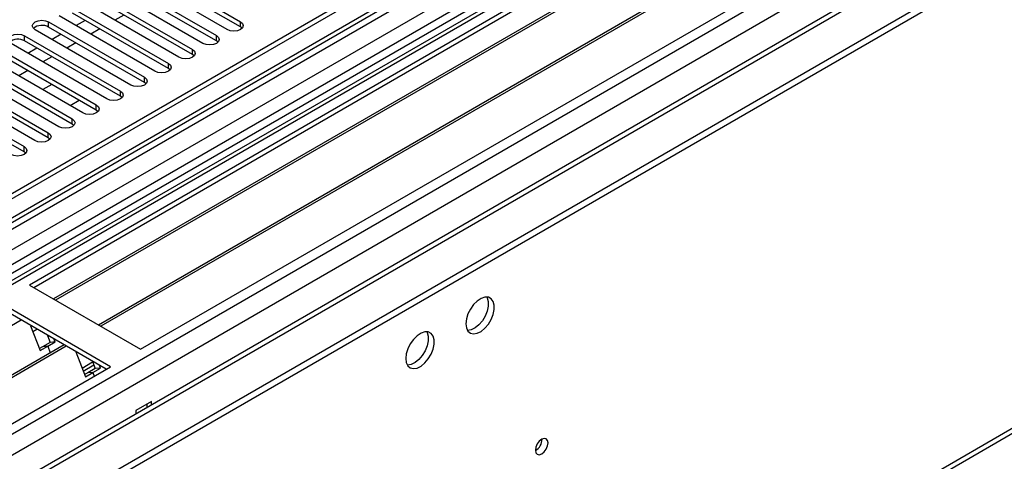
# Model space of a CAD drawing. Units: millimetres. Extents: x 5 to 12605, y 13 to 17833.
# Drawn here: x 5959 to 6190, y 4773 to 4877 of the extents above; entities that cross this region are included whole.
import ezdxf

# ---------------------------------------------------------------- set-up
doc = ezdxf.new("R2010")
doc.units = ezdxf.units.MM
doc.header["$LTSCALE"] = 60

msp = doc.modelspace()

# ---------------------------------------------------------------- linework, layer by layer
at = {"color": 7, "linetype": 'Continuous', "lineweight": 25}
for p, q in [((6658.91, 5241.023), (4983.774, 4273.987)), ((6659.971, 5240.41), (4984.835, 4273.375)), ((4980.592, 4215.613), (6748.005, 5235.919)), ((6686.487, 5235.511), (4981.299, 4251.127)), ((4981.653, 4264.436), (6664.567, 5235.962)), ((4984.611, 4267.74), (6659.349, 5234.546)), ((6659.971, 5235.919), (4984.835, 4268.884)), ((4981.865, 4211.449), (6750.975, 5232.735)), ((6666.688, 5232.288), (4983.774, 4260.762)), ((6643, 5215.101), (5838.621, 4750.743)), ((6644.768, 5214.08), (5838.666, 4748.727)), ((6642.122, 5210.914), (5022.665, 4276.021)), ((5025.317, 4228.165), (6726.262, 5210.1)), ((4981.299, 4193.366), (6734.394, 5205.406)), ((4981.299, 4191.733), (6734.394, 5203.773)), ((6666.353, 5176.699), (5023.567, 4228.339)), ((5027.438, 4108.133), (6722.019, 5086.394)), ((5026.713, 4106.531), (6721.294, 5084.792)), ((6196.816, 4950.38), (5960.996, 4814.244)), ((6196.816, 4949.155), (5962.056, 4813.632)), ((6201.406, 4946.505), (5966.647, 4810.982)), ((6201.924, 4946.207), (5967.165, 4810.683)), ((6212.02, 4940.378), (5977.261, 4804.855)), ((6212.537, 4940.079), (5977.778, 4804.556)), ((5987.159, 4799.141), (6222.979, 4935.277)), ((5988.131, 4889.201), (6010.67, 4876.189)), ((6007.488, 4874.352), (5984.949, 4887.364)), ((6010.67, 4874.965), (5988.131, 4887.976)), ((5982.474, 4885.935), (6005.013, 4872.924)), ((6005.013, 4871.699), (5982.474, 4884.71)), ((5976.817, 4882.67), (5999.356, 4869.658)), ((6001.831, 4871.087), (5979.292, 4884.098)), ((5996.174, 4867.821), (5973.635, 4880.833)), ((5999.356, 4868.433), (5976.817, 4881.445)), ((5990.517, 4864.556), (5967.978, 4877.567)), ((5971.16, 4879.404), (5993.699, 4866.392)), ((5993.699, 4865.168), (5971.16, 4878.179)), ((5983.24, 4877.737), (5981.119, 4876.513)), ((5965.503, 4876.138), (5988.042, 4863.127)), ((5965.503, 4874.913), (5965.503, 4876.138)), ((5974.083, 4876.492), (5971.962, 4875.267)), ((6010.67, 4874.965), (6010.67, 4876.189)), ((5984.861, 4861.29), (5962.321, 4874.301)), ((5988.042, 4861.902), (5965.503, 4874.913)), ((5968.426, 4873.226), (5966.305, 4872.002)), ((5977.583, 4874.471), (5975.462, 4873.247)), ((6005.013, 4871.699), (6005.013, 4872.924)), ((6011.063, 4874.659), (6010.67, 4874.965)), ((5979.204, 4858.024), (5956.665, 4871.036)), ((5959.847, 4872.873), (5982.386, 4859.861)), ((5959.847, 4871.648), (5959.847, 4872.873)), ((5982.386, 4858.636), (5959.847, 4871.648)), ((5971.926, 4871.206), (5969.805, 4869.981)), ((6005.406, 4871.393), (6005.013, 4871.699)), ((5954.19, 4869.607), (5976.729, 4856.596)), ((5976.729, 4855.371), (5954.19, 4868.382)), ((5962.769, 4869.961), (5960.648, 4868.736)), ((5999.356, 4868.433), (5999.356, 4869.658)), ((5999.749, 4868.127), (5999.356, 4868.433)), ((5948.533, 4866.341), (5971.072, 4853.33)), ((5973.547, 4854.759), (5951.008, 4867.77)), ((5966.269, 4867.94), (5964.148, 4866.716)), ((5993.699, 4865.168), (5993.699, 4866.392)), ((5967.89, 4851.493), (5945.351, 4864.505)), ((5971.072, 4852.105), (5948.533, 4865.117)), ((5960.612, 4864.675), (5958.491, 4863.45)), ((5994.093, 4864.862), (5993.699, 4865.168)), ((5942.876, 4863.076), (5965.415, 4850.064)), ((5965.415, 4848.839), (5942.876, 4861.851)), ((5966.234, 4861.429), (5964.113, 4860.205)), ((5988.042, 4861.902), (5988.042, 4863.127)), ((5988.436, 4861.596), (5988.042, 4861.902)), ((5937.219, 4859.81), (5959.758, 4846.799)), ((5962.233, 4848.227), (5939.694, 4861.239)), ((5982.386, 4858.636), (5982.386, 4859.861)), ((5959.758, 4845.574), (5937.219, 4858.585)), ((5970.547, 4856.49), (5972.669, 4857.715)), ((5982.779, 4858.33), (5982.386, 4858.636)), ((5976.729, 4855.371), (5976.729, 4856.596)), ((5977.122, 4855.065), (5976.729, 4855.371)), ((5971.072, 4852.105), (5971.072, 4853.33)), ((5971.465, 4851.799), (5971.072, 4852.105)), ((5965.415, 4848.839), (5965.415, 4850.064)), ((5965.808, 4848.533), (5965.415, 4848.839)), ((5959.758, 4845.574), (5959.758, 4846.799)), ((5960.151, 4845.268), (5959.758, 4845.574)), ((5960.996, 4814.244), (5987.159, 4799.141)), ((5980.087, 4795.059), (5953.925, 4810.162)), ((5979.027, 4794.446), (5953.925, 4808.937)), ((5959.033, 4805.989), (5724.273, 4670.465)), ((5961.266, 4804.699), (5963.542, 4798.832)), ((5962.765, 4803.834), (5961.815, 4803.285)), ((5965.209, 4802.423), (5965.853, 4800.764)), ((5967.078, 4800.873), (5966.842, 4801.48)), ((5969.129, 4800.16), (5734.369, 4664.636)), ((5969.646, 4799.861), (5734.887, 4664.338)), ((5964.085, 4799.743), (5963.353, 4799.321)), ((5963.542, 4798.832), (5965.31, 4799.853)), ((5965.853, 4800.764), (5964.085, 4799.743)), ((5965.31, 4799.853), (5964.085, 4799.743)), ((5965.31, 4799.853), (5967.078, 4800.873)), ((5965.31, 4799.853), (5965.911, 4798.303)), ((5967.078, 4800.873), (5965.853, 4800.764)), ((5971.879, 4798.572), (5974.156, 4792.705)), ((5744.267, 4658.923), (5980.087, 4795.059)), ((5973.365, 4794.744), (5975.865, 4796.187)), ((5973.641, 4794.031), (5976.142, 4795.474)), ((5976.467, 4794.637), (5974.699, 4793.616)), ((5975.823, 4796.296), (5976.467, 4794.637)), ((5975.923, 4793.726), (5977.691, 4794.746)), ((5977.691, 4794.746), (5976.467, 4794.637)), ((5977.691, 4794.746), (5977.456, 4795.353)), ((5974.699, 4793.616), (5973.966, 4793.193)), ((5974.156, 4792.705), (5975.923, 4793.726)), ((5975.923, 4793.726), (5974.699, 4793.616)), ((5975.923, 4793.726), (5976.263, 4792.851)), ((5989.704, 4786.893), (5986.027, 4784.77)), ((5988.643, 4786.281), (5988.643, 4785.465)), ((5989.704, 4786.078), (5989.704, 4786.893)), ((5986.027, 4784.77), (5986.027, 4783.955))]:
    msp.add_line(p, q, dxfattribs=at)
at = {"color": 7, "linetype": 'Continuous', "lineweight": 25, "flags": 128}
for points in [[(5962.321, 4874.301), (5961.834, 4874.723), (5961.662, 4875.22), (5961.834, 4875.717), (5962.321, 4876.138), (5963.051, 4876.42), (5963.912, 4876.519), (5964.773, 4876.42), (5965.503, 4876.138)], [(6010.67, 4876.189), (6011.158, 4875.768), (6011.329, 4875.271), (6011.158, 4874.774), (6010.67, 4874.352), (6009.94, 4874.071), (6009.079, 4873.972), (6008.218, 4874.071), (6007.488, 4874.352)], [(5956.665, 4871.036), (5956.177, 4871.457), (5956.006, 4871.954), (5956.177, 4872.451), (5956.665, 4872.873), (5957.395, 4873.154), (5958.256, 4873.253), (5959.117, 4873.154), (5959.847, 4872.873)], [(6005.013, 4872.924), (6005.501, 4872.502), (6005.672, 4872.005), (6005.501, 4871.508), (6005.013, 4871.087), (6004.283, 4870.805), (6003.422, 4870.706), (6002.561, 4870.805), (6001.831, 4871.087)], [(5999.356, 4869.658), (5999.844, 4869.237), (6000.015, 4868.74), (5999.844, 4868.243), (5999.356, 4867.821), (5998.626, 4867.54), (5997.765, 4867.441), (5996.904, 4867.54), (5996.174, 4867.821)], [(5993.699, 4866.392), (5994.187, 4865.971), (5994.358, 4865.474), (5994.187, 4864.977), (5993.699, 4864.556), (5992.969, 4864.274), (5992.108, 4864.175), (5991.247, 4864.274), (5990.517, 4864.556)], [(5988.042, 4863.127), (5988.53, 4862.705), (5988.701, 4862.208), (5988.53, 4861.711), (5988.042, 4861.29), (5987.312, 4861.008), (5986.451, 4860.909), (5985.59, 4861.008), (5984.861, 4861.29)], [(5982.386, 4859.861), (5982.873, 4859.44), (5983.045, 4858.943), (5982.873, 4858.446), (5982.386, 4858.024), (5981.656, 4857.743), (5980.795, 4857.644), (5979.934, 4857.743), (5979.204, 4858.024)], [(5976.729, 4856.596), (5977.216, 4856.174), (5977.388, 4855.677), (5977.216, 4855.18), (5976.729, 4854.759), (5975.999, 4854.477), (5975.138, 4854.378), (5974.277, 4854.477), (5973.547, 4854.759)], [(5971.072, 4853.33), (5971.56, 4852.909), (5971.731, 4852.411), (5971.56, 4851.914), (5971.072, 4851.493), (5970.342, 4851.211), (5969.481, 4851.113), (5968.62, 4851.211), (5967.89, 4851.493)], [(5965.415, 4850.064), (5965.903, 4849.643), (5966.074, 4849.146), (5965.903, 4848.649), (5965.415, 4848.227), (5964.685, 4847.946), (5963.824, 4847.847), (5962.963, 4847.946), (5962.233, 4848.227)], [(5959.758, 4846.799), (5960.246, 4846.377), (5960.417, 4845.88), (5960.246, 4845.383), (5959.758, 4844.962), (5959.028, 4844.68), (5958.167, 4844.581), (5957.306, 4844.68), (5956.576, 4844.962)], [(6063.703, 4805.158), (6063.827, 4804.183), (6064.192, 4803.425), (6064.769, 4802.939), (6065.516, 4802.761), (6066.378, 4802.905), (6067.291, 4803.36), (6068.186, 4804.092), (6068.999, 4805.046), (6069.667, 4806.153), (6070.142, 4807.33), (6070.389, 4808.49), (6070.389, 4809.546), (6070.142, 4810.42), (6069.667, 4811.049), (6068.999, 4811.384), (6068.186, 4811.401), (6067.291, 4811.099), (6066.378, 4810.5), (6065.516, 4809.648), (6064.769, 4808.608), (6064.192, 4807.455), (6063.827, 4806.276), (6063.703, 4805.158)], [(6068.622, 4811.432), (6068.728, 4811.237), (6068.975, 4810.362), (6068.975, 4809.306), (6068.728, 4808.146), (6068.253, 4806.97), (6067.584, 4805.863), (6066.772, 4804.908), (6065.877, 4804.176), (6064.964, 4803.721), (6064.102, 4803.577), (6064.087, 4803.578)], [(6049.561, 4796.994), (6049.685, 4796.019), (6050.05, 4795.261), (6050.627, 4794.775), (6051.374, 4794.597), (6052.236, 4794.741), (6053.149, 4795.195), (6054.044, 4795.927), (6054.856, 4796.882), (6055.525, 4797.989), (6056, 4799.166), (6056.247, 4800.326), (6056.247, 4801.382), (6056, 4802.256), (6055.525, 4802.885), (6054.856, 4803.22), (6054.044, 4803.237), (6053.149, 4802.935), (6052.236, 4802.336), (6051.374, 4801.484), (6050.627, 4800.444), (6050.05, 4799.291), (6049.685, 4798.112), (6049.561, 4796.994)], [(6054.48, 4803.268), (6054.586, 4803.073), (6054.833, 4802.198), (6054.833, 4801.142), (6054.586, 4799.982), (6054.111, 4798.805), (6053.442, 4797.699), (6052.63, 4796.744), (6051.734, 4796.012), (6050.822, 4795.557), (6049.96, 4795.413), (6049.945, 4795.414)], [(6080.072, 4775.414), (6080.185, 4774.823), (6080.507, 4774.452), (6080.989, 4774.359), (6081.557, 4774.556), (6082.126, 4775.015), (6082.607, 4775.665), (6082.929, 4776.407), (6083.042, 4777.128), (6082.929, 4777.719), (6082.607, 4778.09), (6082.126, 4778.183), (6081.557, 4777.986), (6080.989, 4777.527), (6080.507, 4776.877), (6080.185, 4776.135), (6080.072, 4775.414)]]:
    msp.add_lwpolyline(points, dxfattribs=at)
at = {"color": 7, "linetype": 'Continuous', "lineweight": 25}
for centre, radius, start, end in [((5963.936, 4872.191), 3.141, 60.06331, 129.72146), ((5958.279, 4868.926), 3.141, 60.06331, 129.72146), ((6078.593, 4777.982), 3.033, 299.21805, 0.78824)]:
    msp.add_arc(centre, radius, start, end, dxfattribs=at)

doc.saveas('drawing.dxf')
